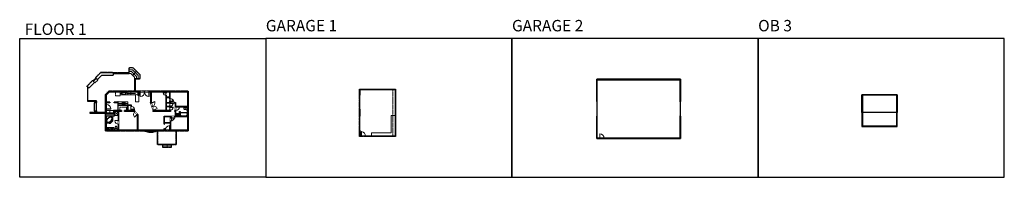
# Model space of a CAD drawing. Units: inches. Extents: x 124 to 8124, y -2728 to -1451.
import ezdxf

# ---------------------------------------------------------------- set-up
doc = ezdxf.new("R2010")
doc.units = ezdxf.units.IN
doc.linetypes.add('Dash', pattern=[0.23622, 0.11811, -0.11811])
doc.layers.get('0').update_dxf_attribs({"color": 255})
doc.layers.get('Defpoints').update_dxf_attribs({"color": 6, "linetype": 'Dash'})
for name, color, linetype, lineweight in [('A-DOOR&WINDOWS', 4, 'Continuous', 9), ('A-OBJECT', 2, 'Continuous', 9), ('A-STAIRS', 1, 'Continuous', 15)]:
    doc.layers.add(name, color=color, linetype=linetype, lineweight=lineweight)
doc.layers.add('A-WALL', color=252, linetype='Continuous')
doc.styles.get("Standard").update_dxf_attribs({"font": 'arial.ttf'})

# ---------------------------------------------------------------- blocks, each defined once
blk = doc.blocks.new('blocks$0$Sink Kitchen-Single - 30_ x 21_-1227116-SUBSTRUCTURE Copy 1')
at = {"layer": 'A-OBJECT', "color": 0, "linetype": 'ByBlock', "lineweight": -2}
for p, q in [((381, 0), (-381, 0)), ((-381, 0), (-381, -533)), ((381, -533), (381, 0)), ((-381, -533), (381, -533)), ((-343, -165), (-343, -445)), ((-13, -114), (-292, -114)), ((-292, -495), (292, -495)), ((-13, -57), (-13, -216)), ((13, -57), (13, -216)), ((292, -114), (13, -114)), ((343, -445), (343, -165))]:
    blk.add_line(p, q, dxfattribs=at)
for centre, radius, start, end in [((-292, -165), 50.8, 90, 180), ((-292, -445), 50.8, 180, 270), ((-102, -57), 25.4, 0, 180), ((-102, -57), 25.4, 180, 0), ((0, -269), 25.4, 0, 180), ((0, -269), 25.4, 180, 0), ((0, -57), 12.7, 0, 180), ((0, -216), 12.7, 180, 0), ((102, -57), 25.4, 0, 180), ((102, -57), 25.4, 180, 0), ((292, -165), 50.8, 0, 90), ((292, -445), 50.8, 270, 0)]:
    blk.add_arc(centre, radius, start, end, dxfattribs=at)
blk = doc.blocks.new('*U76')
at = {"layer": 'A-OBJECT', "linetype": 'ByBlock', "lineweight": -2}
for p, q in [((-10, 162), (-10, 51)), ((10, 162), (10, 51))]:
    blk.add_line(p, q, dxfattribs=at)
for centre, radius, start, end in [((0, 0), 241, 90, 270), ((0, 0), 201, 165.30711, 14.69289), ((-95, 19), 105, 120.79274, 162.19039), ((0, -318), 452, 91.20673, 109.20864), ((-51, 162), 12.7, 360, 180), ((-51, 162), 12.7, 180, 360), ((0, 0), 20.6, 360, 180), ((0, 162), 9.52, 360, 180), ((0, 51), 9.52, 180, 360), ((0, 0), 241, 270, 90), ((0, -318), 452, 70.79136, 88.79327), ((51, 162), 12.7, 0, 180), ((51, 162), 12.7, 180, 360), ((95, 19), 105, 17.80961, 59.20726), ((0, 0), 20.6, 180, 360)]:
    blk.add_arc(centre, radius, start, end, dxfattribs=at)
blk = doc.blocks.new('*U217')
at = {"layer": 'A-OBJECT', "color": 0, "linetype": 'ByBlock', "lineweight": -2, "transparency": 33554687}
for p, q in [((-36.3, -29.6), (-36.3, -31.6)), ((-34.8, -29.9), (-35.5, -31.7)), ((-1.5, -29.9), (-0.8, -31.7)), ((0, -29.6), (0, -31.6))]:
    blk.add_line(p, q, dxfattribs=at)
blk.add_lwpolyline([(0, -30.4), (0, 0), (-36.2, 0), (-36.3, -30.4)], close=True, dxfattribs=at)
for points in [[(-36.3, -31.1), (-36.3, -32.1, 0.414214), (-36, -32.3), (-18.6, -32.3, 0.414214), (-18.3, -32.1), (-18.3, -31.1, 0.414214), (-18.6, -30.9), (-35.2, -30.9)], [(0, -31.1), (0, -32.1, -0.414214), (-0.3, -32.3), (-17.7, -32.3, -0.414214), (-17.9, -32.1), (-17.9, -31.1, -0.414214), (-17.7, -30.9), (-1.1, -30.9)]]:
    blk.add_lwpolyline(points, format="xyb", dxfattribs=at)
for centre, radius in [((-35.5, -29.6), 0.748), ((-35.9, -31.6), 0.394), ((-35.9, -31.6), 0.118), ((-35.5, -29.6), 0.118), ((-0.8, -29.6), 0.748), ((-0.8, -29.6), 0.118), ((-0.4, -31.6), 0.394), ((-0.4, -31.6), 0.118)]:
    blk.add_circle(centre, radius, dxfattribs=at)
blk = doc.blocks.new('*U220')
at = {"color": 0, "linetype": 'ByBlock', "lineweight": -2}
blk.add_line((22, 0), (0, 0), dxfattribs=at)
at = {"color": 0, "linetype": 'ByBlock', "lineweight": -2, "transparency": 33554687}
blk.add_lwpolyline([(3.5, 2.7), (0, 0), (3.5, -2.7)], dxfattribs=at)
blk = doc.blocks.new('*U218')
at = {"linetype": 'Dash'}
for p, q in [((-158, 0), (158, 0)), ((-158, -318), (-158, 0)), ((158, 0), (158, -318)), ((158, -318), (-158, -318)), ((-151, -82), (-117, -82)), ((-117, -217), (-151, -217)), ((-113, -67), (-148, -33)), ((-115, -235), (-147, -267)), ((-115, -100), (-146, -131)), ((-115, -202), (-145, -172)), ((-139, -121), (-139, -42)), ((-139, -42), (-55, -42)), ((-139, -121), (-55, -121)), ((-55, -177), (-139, -177)), ((-139, -256), (-139, -177)), ((-55, -256), (-139, -256)), ((-97, -26), (-97, -64)), ((-97, -103), (-97, -141)), ((-97, -199), (-97, -164)), ((-97, -235), (-97, -270)), ((-81, -67), (-49, -36)), ((-80, -232), (-47, -265)), ((-77, -103), (-51, -129)), ((-77, -202), (-50, -175)), ((-72, -84), (-52, -84)), ((-72, -219), (-52, -219)), ((-55, -42), (-55, -121)), ((-55, -177), (-55, -256)), ((-47, -42), (47, -42)), ((-47, -42), (-47, -256)), ((47, -256), (-47, -256)), ((47, -42), (47, -256)), ((79, -235), (47, -266)), ((81, -97), (49, -129)), ((77, -64), (50, -37)), ((50, -84), (76, -84)), ((50, -219), (76, -219)), ((80, -202), (52, -174)), ((55, -42), (139, -42)), ((55, -42), (55, -121)), ((55, -121), (139, -121)), ((55, -177), (55, -256)), ((139, -177), (55, -177)), ((139, -256), (55, -256)), ((97, -26), (97, -64)), ((98, -103), (98, -141)), ((98, -199), (98, -164)), ((98, -235), (98, -270)), ((115, -203), (146, -173)), ((116, -235), (150, -269)), ((117, -67), (146, -38)), ((117, -100), (147, -129)), ((122, -84), (147, -84)), ((122, -219), (147, -219)), ((139, -42), (139, -121)), ((139, -177), (139, -256))]:
    blk.add_line(p, q, dxfattribs=at)
blk.add_line((158, -299), (-158, -299))
blk = doc.blocks.new('*U80')
at = {"layer": 'A-OBJECT', "linetype": 'Dash'}
for p, q in [((0, -13), (29.1, -13)), ((29.1, -13), (58.2, -13))]:
    blk.add_line(p, q, dxfattribs=at)
at = {"layer": 'A-OBJECT', "color": 0, "linetype": 'ByBlock', "lineweight": -2, "transparency": 33554687}
for points in [[(0, -31.3), (0, 0), (29.1, 0), (29.1, -31.3)], [(29.1, -31.3), (29.1, 0), (58.2, 0), (58.2, -31.3)]]:
    blk.add_lwpolyline(points, close=True, dxfattribs=at)
blk = doc.blocks.new('*U219')
at = {"layer": 'A-OBJECT', "color": 0, "linetype": 'ByBlock', "lineweight": -2}
for p, q in [((1529, 746), (0, 746)), ((0, 746), (0, 0)), ((76, 569), (76, 178)), ((1174, 670), (178, 670)), ((178, 76), (1174, 76)), ((1453, 356), (1453, 391)), ((1529, 0), (1529, 746))]:
    blk.add_line(p, q, dxfattribs=at)
blk.add_lwpolyline([(1529, 0), (0, 0)], dxfattribs=at)
for centre, radius, start, end in [((178, 569), 102, 90, 180), ((178, 178), 102, 180, 270), ((1174, 391), 279, 0, 90), ((1174, 356), 279, 270, 0)]:
    blk.add_arc(centre, radius, start, end, dxfattribs=at)
blk = doc.blocks.new('blocks$0$Toilet-Domestic-2D - Toilet-Domestic-2D-1228486-SUBSTRUCTURE Copy 1')
at = {"layer": 'A-OBJECT', "color": 0, "linetype": 'ByBlock', "lineweight": -2}
for p, q in [((-253, 0), (-253, 196)), ((-186, 545), (-190, 495)), ((-190, 495), (-188, 469)), ((-188, 469), (-184, 444)), ((-172, 596), (-186, 545)), ((-184, 444), (-177, 418)), ((-177, 418), (-163, 393)), ((-154, 647), (-172, 596)), ((-163, 393), (-132, 368)), ((-159, 291), (159, 291)), ((-130, 698), (-154, 647)), ((-132, 368), (-97, 355)), ((-123, 291), (-132, 368)), ((-95, 749), (-130, 698)), ((-97, 355), (-25, 342)), ((-70, 774), (-95, 749)), ((-48, 787), (-70, 774)), ((-13, 799), (-48, 787)), ((-25, 342), (25, 342)), ((13, 799), (-13, 799)), ((48, 787), (13, 799)), ((25, 342), (97, 355)), ((70, 774), (48, 787)), ((95, 749), (70, 774)), ((130, 698), (95, 749)), ((97, 355), (132, 368)), ((123, 291), (132, 368)), ((154, 647), (130, 698)), ((132, 368), (163, 393)), ((172, 596), (154, 647)), ((163, 393), (177, 418)), ((186, 545), (172, 596)), ((177, 418), (184, 444)), ((184, 444), (188, 469)), ((190, 495), (186, 545)), ((188, 469), (190, 495)), ((253, 196), (253, 0))]:
    blk.add_line(p, q, dxfattribs=at)
blk.add_lwpolyline([(253, 0), (-253, 0)], dxfattribs=at)
for centre, start, end in [((-159, 196), 90, 180), ((159, 196), 0, 90)]:
    blk.add_arc(centre, 94.6, start, end, dxfattribs=at)
blk = doc.blocks.new('*U221')
at = {"color": 0, "linetype": 'ByBlock', "lineweight": -2}
blk.add_line((45, 0), (0, 0), dxfattribs=at)
at = {"color": 0, "linetype": 'ByBlock', "lineweight": -2, "transparency": 33554687}
blk.add_lwpolyline([(3.5, 2.7), (0, 0), (3.5, -2.7)], dxfattribs=at)
blk = doc.blocks.new('*U168')
blk.add_wipeout([(0, 30), (0, -195), (1238, -195), (1238, 30)]).dxf.layer = 'A-DOOR&WINDOWS'
at = {"color": 0, "linetype": 'ByBlock', "lineweight": -2, "transparency": 33554687}
blk.add_lwpolyline([(51, 1237), (0, 1237), (0, 0), (51, 0)], close=True, dxfattribs=at)
blk.add_arc((0, 0), 1238, 0, 86.82115, dxfattribs=at)
at = {"layer": 'A-WALL', "transparency": 33554687}
for points in [[(0, 0), (0, -165)], [(1238, 0), (1238, -165)]]:
    blk.add_lwpolyline(points, dxfattribs=at)
blk = doc.blocks.new('*U226')
blk.add_wipeout([(0, 30), (0, -278), (1486, -278), (1486, 30)]).dxf.layer = 'A-DOOR&WINDOWS'
at = {"color": 0, "linetype": 'ByBlock', "lineweight": -2, "transparency": 33554687}
blk.add_lwpolyline([(51, 1485), (0, 1485), (0, 0), (51, 0)], close=True, dxfattribs=at)
blk.add_arc((0, 0), 1486, 0, 86.82115, dxfattribs=at)
at = {"layer": 'A-WALL', "transparency": 33554687}
for points in [[(0, 0), (0, -248)], [(1486, 0), (1486, -248)]]:
    blk.add_lwpolyline(points, dxfattribs=at)
blk = doc.blocks.new('*U170')
blk.add_wipeout([(0, 30), (0, -195), (991, -195), (991, 30)]).dxf.layer = 'A-DOOR&WINDOWS'
at = {"color": 0, "linetype": 'ByBlock', "lineweight": -2, "transparency": 33554687}
blk.add_lwpolyline([(51, 989), (0, 989), (0, 0), (51, 0)], close=True, dxfattribs=at)
blk.add_arc((0, 0), 991, 0, 86.82115, dxfattribs=at)
at = {"layer": 'A-WALL', "transparency": 33554687}
for points in [[(0, 0), (0, -165)], [(991, 0), (991, -165)]]:
    blk.add_lwpolyline(points, dxfattribs=at)
blk = doc.blocks.new('*U222')
at = {"color": 252}
blk.add_wipeout([(30, 0), (30, -6), (0, -6), (0, 0)], dxfattribs=at)
at = {"color": 4}
for points in [[(3, -6), (3, -3.7), (3, -3.7), (3, -2.3), (3, -2.3), (3, 0), (0, 0), (0, -6)], [(27, -6), (27, -3.7), (27, -3.7), (27, -2.3), (27, -2.3), (27, 0), (30, 0), (30, -6)]]:
    blk.add_lwpolyline(points, close=True, dxfattribs=at)
at = {"color": 9}
for points in [[(3, 0), (27, 0)], [(3, -6), (27, -6)]]:
    blk.add_lwpolyline(points, dxfattribs=at)
blk.add_lwpolyline([(3, -3), (27, -3), (27, -3), (3, -3)], close=True, dxfattribs=at)
at = {"layer": 'A-WALL'}
for points in [[(0, 0), (0, -6)], [(30, 0), (30, -6)]]:
    blk.add_lwpolyline(points, dxfattribs=at)
blk = doc.blocks.new('*U223')
at = {"color": 252}
blk.add_wipeout([(28, 0), (28, -6), (0, -6), (0, 0)], dxfattribs=at)
at = {"color": 4}
for points in [[(3, -6), (3, -3.7), (3, -3.7), (3, -2.3), (3, -2.3), (3, 0), (0, 0), (0, -6)], [(25, -6), (25, -3.7), (25, -3.7), (25, -2.3), (25, -2.3), (25, 0), (28, 0), (28, -6)]]:
    blk.add_lwpolyline(points, close=True, dxfattribs=at)
at = {"color": 9}
for points in [[(3, 0), (25, 0)], [(3, -6), (25, -6)]]:
    blk.add_lwpolyline(points, dxfattribs=at)
blk.add_lwpolyline([(3, -3), (25, -3), (25, -3), (3, -3)], close=True, dxfattribs=at)
at = {"layer": 'A-WALL'}
for points in [[(0, 0), (0, -6)], [(28, 0), (28, -6)]]:
    blk.add_lwpolyline(points, dxfattribs=at)
blk = doc.blocks.new('*U227')
at = {"color": 252}
blk.add_wipeout([(24.8, 0), (24.8, -6), (0, -6), (0, 0)], dxfattribs=at)
at = {"color": 4}
for points in [[(3, -6), (3, -3.7), (3, -3.7), (3, -2.3), (3, -2.3), (3, 0), (0, 0), (0, -6)], [(21.8, -6), (21.8, -3.7), (21.8, -3.7), (21.8, -2.3), (21.8, -2.3), (21.8, 0), (24.8, 0), (24.8, -6)]]:
    blk.add_lwpolyline(points, close=True, dxfattribs=at)
at = {"color": 9}
for points in [[(3, 0), (21.8, 0)], [(3, -6), (21.8, -6)]]:
    blk.add_lwpolyline(points, dxfattribs=at)
blk.add_lwpolyline([(3, -3), (21.8, -3), (21.8, -3), (3, -3)], close=True, dxfattribs=at)
at = {"layer": 'A-WALL'}
for points in [[(0, 0), (0, -6)], [(24.8, 0), (24.8, -6)]]:
    blk.add_lwpolyline(points, dxfattribs=at)
blk = doc.blocks.new('*U224')
at = {"color": 252}
blk.add_wipeout([(36, 0), (36, -6), (0, -6), (0, 0)], dxfattribs=at)
at = {"color": 4}
for points in [[(3, -6), (3, -3.7), (3, -3.7), (3, -2.3), (3, -2.3), (3, 0), (0, 0), (0, -6)], [(33, -6), (33, -3.7), (33, -3.7), (33, -2.3), (33, -2.3), (33, 0), (36, 0), (36, -6)]]:
    blk.add_lwpolyline(points, close=True, dxfattribs=at)
at = {"color": 9}
for points in [[(3, 0), (33, 0)], [(3, -6), (33, -6)]]:
    blk.add_lwpolyline(points, dxfattribs=at)
blk.add_lwpolyline([(3, -3), (33, -3), (33, -3), (3, -3)], close=True, dxfattribs=at)
at = {"layer": 'A-WALL'}
for points in [[(0, 0), (0, -6)], [(36, 0), (36, -6)]]:
    blk.add_lwpolyline(points, dxfattribs=at)
blk = doc.blocks.new('*U225')
at = {"color": 252}
blk.add_wipeout([(27.9, 0), (27.9, -6), (0, -6), (0, 0)], dxfattribs=at)
at = {"color": 4}
for points in [[(3, -6), (3, -3.7), (3, -3.7), (3, -2.3), (3, -2.3), (3, 0), (0, 0), (0, -6)], [(24.9, -6), (24.9, -3.7), (24.9, -3.7), (24.9, -2.3), (24.9, -2.3), (24.9, 0), (27.9, 0), (27.9, -6)]]:
    blk.add_lwpolyline(points, close=True, dxfattribs=at)
at = {"color": 9}
for points in [[(3, 0), (24.9, 0)], [(3, -6), (24.9, -6)]]:
    blk.add_lwpolyline(points, dxfattribs=at)
blk.add_lwpolyline([(3, -3), (24.9, -3), (24.9, -3), (3, -3)], close=True, dxfattribs=at)
at = {"layer": 'A-WALL'}
for points in [[(0, 0), (0, -6)], [(27.9, 0), (27.9, -6)]]:
    blk.add_lwpolyline(points, dxfattribs=at)
blk = doc.blocks.new('shower')
at = {"color": 0, "linetype": 'ByBlock', "lineweight": -2, "ltscale": 10, "transparency": 33554687}
for p, q in [((-2, 0), (2, 0)), ((-2, 0), (-2, 0)), ((2, 0), (2, 0)), ((-2, 0), (2, 0)), ((0, -18), (0, 0)), ((0, -18), (0, 0)), ((0, -19), (0, -19))]:
    blk.add_line(p, q, dxfattribs=at)
for radius, start, end in [(2.97, 97.617, 82.383), (0.394, 180, 0)]:
    blk.add_arc((0, -18), radius, start, end, dxfattribs=at)
blk = doc.blocks.new('*U173')
blk.add_wipeout([(0, 30), (0, -195), (1156, -195), (1156, 30)]).dxf.layer = 'A-DOOR&WINDOWS'
at = {"color": 0, "linetype": 'ByBlock', "lineweight": -2, "transparency": 33554687}
blk.add_lwpolyline([(51, 1154), (0, 1154), (0, 0), (51, 0)], close=True, dxfattribs=at)
blk.add_arc((0, 0), 1156, 0, 86.82115, dxfattribs=at)
at = {"layer": 'A-WALL', "transparency": 33554687}
for points in [[(0, 0), (0, -165)], [(1156, 0), (1156, -165)]]:
    blk.add_lwpolyline(points, dxfattribs=at)
blk = doc.blocks.new('*U169')
blk.add_wipeout([(0, 30), (0, -195), (1486, -195), (1486, 30)]).dxf.layer = 'A-DOOR&WINDOWS'
at = {"color": 0, "linetype": 'ByBlock', "lineweight": -2, "transparency": 33554687}
blk.add_lwpolyline([(51, 1485), (0, 1485), (0, 0), (51, 0)], close=True, dxfattribs=at)
blk.add_arc((0, 0), 1486, 0, 86.82115, dxfattribs=at)
at = {"layer": 'A-WALL', "transparency": 33554687}
for points in [[(0, 0), (0, -165)], [(1486, 0), (1486, -165)]]:
    blk.add_lwpolyline(points, dxfattribs=at)
blk = doc.blocks.new('*U228')
at = {"layer": 'A-DOOR&WINDOWS', "color": 0, "linetype": 'ByBlock', "lineweight": -2, "transparency": 33554687}
for points in [[(3, 0), (0, 0), (0, 4), (3, 4)], [(117, 2), (117, 0), (3, 0), (3, 2)], [(120, 0), (117, 0), (117, 4), (120, 4)]]:
    blk.add_lwpolyline(points, close=True, dxfattribs=at)
at = {"layer": 'A-WALL', "color": 0, "linetype": 'ByBlock', "lineweight": -2, "transparency": 33554687}
blk.add_line((0, 4), (0, 0), dxfattribs=at)

msp = doc.modelspace()

# ---------------------------------------------------------------- hatches: boundary and pattern name
at = {"layer": 'A-WALL'}
h = msp.add_hatch(color=256, dxfattribs=at)
h.dxf.hatch_style = 1
h.paths.add_polyline_path([(4837, -2410.8), (4816.5, -2410.8), (4816.5, -2233.8), (4812.5, -2233.8), (4812.5, -2414.8), (4837, -2414.8)])
h.paths.add_polyline_path([(5492.5, -2233.8), (5488.5, -2233.8), (5488.5, -2410.8), (4873, -2410.8), (4873, -2414.8), (5492.5, -2414.8)])
h.paths.add_polyline_path([(5492.5, -1932.8), (4812.5, -1932.8), (4812.5, -2113.8), (4816.5, -2113.8), (4816.5, -1936.8), (5488.5, -1936.8), (5488.5, -2113.8), (5492.5, -2113.8)])
h = msp.add_hatch(color=256, dxfattribs=at)
h.dxf.hatch_style = 1
h.paths.add_polyline_path([(1494.1, -2030.6), (1285, -2030.6), (1285, -2036.6), (1313.8, -2036.6), (1313.8, -2041), (1317.8, -2041), (1317.8, -2036.6), (1343.3, -2036.6), (1343.3, -2077.1), (1317.8, -2077.1), (1317.8, -2065), (1313.8, -2065), (1313.8, -2186.1), (1215.1, -2186.1), (1213.5, -2181.5), (1209.7, -2182.8), (1210.9, -2186.1), (1207, -2186.1), (1207, -2194.1), (1350, -2194.1), (1350, -2186.1), (1347.3, -2186.1), (1347.3, -2184.1), (1343.3, -2184.1), (1343.3, -2186.1), (1317.8, -2186.1), (1317.8, -2157.8), (1343.3, -2157.8), (1343.3, -2160.1), (1347.3, -2160.1), (1347.3, -2151.9), (1343.3, -2151.9), (1343.3, -2153.8), (1317.8, -2153.8), (1317.8, -2125.6), (1343.3, -2125.6), (1343.3, -2127.9), (1347.3, -2127.9), (1347.3, -2125.6), (1349, -2125.6), (1349, -2121.6), (1347.3, -2121.6), (1347.3, -2113.4), (1343.3, -2113.4), (1343.3, -2121.6), (1317.8, -2121.6), (1317.8, -2081.1), (1343.3, -2081.1), (1343.3, -2089.4), (1347.3, -2089.4), (1347.3, -2036.6), (1488.1, -2036.6), (1488.1, -2080.1), (1494.1, -2080.1)])
h.paths.add_polyline_path([(1494.1, -2110.1), (1488.1, -2110.1), (1488.1, -2152.2), (1390.1, -2152.2), (1390.1, -2121.6), (1379, -2121.6), (1379, -2125.6), (1386.1, -2125.6), (1386.1, -2156.2), (1389.1, -2156.2), (1389.1, -2157.3), (1393.1, -2157.3), (1393.1, -2156.2), (1488.1, -2156.2), (1488.1, -2186.1), (1486.1, -2186.1), (1486.1, -2194.1), (1488.1, -2194.1), (1488.1, -2231.6), (1427.9, -2231.6), (1427.9, -2202.2), (1427.9, -2195.9), (1422.9, -2195.9), (1422.9, -2231.6), (1393.1, -2231.6), (1393.1, -2185.3), (1389.1, -2185.3), (1389.1, -2186.1), (1385.4, -2186.1), (1385.4, -2194.1), (1389.1, -2194.1), (1389.1, -2231.6), (1385.7, -2231.6), (1385.7, -2235.6), (1488.1, -2235.6), (1488.1, -2345.1), (1443.4, -2345.1), (1443.4, -2351.1), (1494.1, -2351.1)])
h.paths.add_polyline_path([(1415.4, -2345.1), (1352.5, -2345.1), (1352.5, -2272.7), (1348.5, -2272.7), (1348.5, -2282.9), (1301.5, -2282.9), (1301.5, -2235.6), (1348.5, -2235.6), (1348.5, -2248.7), (1352.5, -2248.7), (1352.5, -2235.6), (1355.7, -2235.6), (1355.7, -2231.6), (1297.5, -2231.6), (1297.5, -2297.9), (1301.5, -2297.9), (1301.5, -2286.9), (1348.5, -2286.9), (1348.5, -2345.1), (1342.9, -2345.1), (1342.9, -2351.1), (1415.4, -2351.1)])
h.paths.add_polyline_path([(1306.9, -2345.1), (1301.5, -2345.1), (1301.5, -2332.7), (1297.5, -2332.7), (1297.5, -2345.1), (1228, -2345.1), (1228, -2349.1), (1229.5, -2354.9), (1244.2, -2351.1), (1306.9, -2351.1)])
h.paths.add_polyline_path([(1150, -2345.1), (1086, -2345.1), (1086, -2221.1), (1081.5, -2216.7), (1078.7, -2219.5), (1082, -2222.8), (1082, -2345.1), (1059.1, -2345.1), (1059.1, -2351.1), (1133.9, -2351.1), (1148.5, -2354.9), (1150, -2349.1)])
h.paths.add_polyline_path([(1031.1, -2345.1), (978.5, -2345.1), (978.5, -2351.1), (1031.1, -2351.1)])
h.paths.add_polyline_path([(950.5, -2345.1), (930.6, -2345.1), (930.6, -2297.7), (926.6, -2297.7), (926.6, -2345.1), (828.1, -2345.1), (828.1, -2322.5), (822.1, -2322.5), (822.1, -2351.1), (950.5, -2351.1)])
h.paths.add_polyline_path([(890.8, -2194.1), (926.6, -2194.1), (926.6, -2267.7), (930.6, -2267.7), (930.6, -2194.1), (950.3, -2194.1), (950.3, -2186.1), (924.9, -2186.1), (924.9, -2146.9), (1001.3, -2146.9), (1001.3, -2186.1), (974.7, -2186.1), (974.7, -2194.1), (1052.9, -2194.1), (1057.3, -2198.5), (1060.1, -2195.6), (1058.6, -2194.1), (1058.6, -2186.1), (1033.3, -2186.1), (1033.3, -2178.3), (1029.3, -2178.3), (1029.3, -2186.1), (1005.3, -2186.1), (1005.3, -2146.9), (1029.3, -2146.9), (1029.3, -2154.3), (1033.3, -2154.3), (1033.3, -2142.9), (924.9, -2142.9), (924.9, -2116.5), (920.9, -2116.5), (920.9, -2120), (891.1, -2120), (891.1, -2124), (920.9, -2124), (920.9, -2186.1), (886.8, -2186.1), (886.8, -2217.2), (857.5, -2217.2), (828.3, -2217.2), (828.1, -2217.2), (828.1, -2174.6), (822.1, -2174.6), (822.1, -2286.5), (828.1, -2286.5), (828.1, -2233.2), (890.8, -2233.2)])
h.paths.add_polyline_path([(828.1, -2090.8), (822.1, -2090.8), (822.1, -2138.6), (828.1, -2138.6), (828.1, -2124), (857.1, -2124), (857.1, -2120), (828.1, -2120)])
h.paths.add_polyline_path([(826.4, -2052.7), (822.1, -2056.9), (822.1, -2062.8), (828.1, -2062.8), (828.1, -2059.4), (830.6, -2057)])
h.paths.add_polyline_path([(854.5, -2030.6), (848.5, -2030.6), (846.1, -2033), (848.2, -2035.2), (850.3, -2037.3), (851, -2036.6), (854.5, -2036.6)])
h.paths.add_polyline_path([(954.1, -2030.6), (882.5, -2030.6), (882.5, -2036.6), (954.1, -2036.6)])
h.paths.add_polyline_path([(1102.9, -2030.6), (990.1, -2030.6), (990.1, -2036.6), (1087.6, -2036.6), (1087.6, -2064), (1091.6, -2064), (1091.6, -2036.6), (1102.9, -2036.6)])
h.paths.add_polyline_path([(1220, -2030.6), (1174.9, -2030.6), (1174.9, -2036.6), (1187, -2036.6), (1187, -2119.3), (1189.5, -2126.3), (1193.3, -2125), (1191, -2118.6), (1191, -2036.6), (1220, -2036.6)])
h.paths.add_polyline_path([(1255, -2030.6), (1250, -2030.6), (1250, -2036.6), (1255, -2036.6)], flags=17)
h.paths.add_polyline_path([(1204, -2355.3), (1204, -2361.3), (1204.8, -2361.3), (1205.5, -2361.1)])
h.paths.add_polyline_path([(1174, -2355.3), (1172.5, -2361.1), (1173.2, -2361.3), (1174, -2361.3)])
h = msp.add_hatch(color=256, dxfattribs=at)
h.dxf.hatch_style = 1
h.paths.add_polyline_path([(2898.9, -2393.7), (2890.2, -2393.7), (2890.2, -2349.3), (2886.2, -2349.3), (2886.2, -2397.7), (2898.9, -2397.7)], flags=17)
h.paths.add_polyline_path([(3178.2, -2013.7), (2886.2, -2013.7), (2886.2, -2059.2), (2890.2, -2059.2), (2890.2, -2017.7), (3174.2, -2017.7), (3174.2, -2393.7), (2898.9, -2393.7), (2898.9, -2397.7), (3178.2, -2397.7)])
h.paths.add_polyline_path([(2890.2, -2179.2), (2886.2, -2179.2), (2886.2, -2229.3), (2890.2, -2229.3)], flags=17)
h = msp.add_hatch(color=256, dxfattribs=at)
h.dxf.hatch_style = 1
h.paths.add_polyline_path([(6970.8, -2063.2), (7250.8, -2063.2), (7250.8, -2203.2), (7254.8, -2203.2), (7254.8, -2059.2), (6966.8, -2059.2), (6966.8, -2203.2), (6970.8, -2203.2)])

# ---------------------------------------------------------------- linework, layer by layer
at = {"layer": 'A-OBJECT', "linetype": 'Dash', "transparency": 33554687}
for p, q in [((1003.3, -2129.7), (924.9, -2129.7)), ((926.6, -2227), (890.8, -2194.1)), ((926.6, -2194.1), (890.8, -2227))]:
    msp.add_line(p, q, dxfattribs=at)
at = {"layer": 'A-OBJECT', "transparency": 33554687}
for p, q in [((890.8, -2227), (926.6, -2227)), ((890.8, -2228), (926.6, -2228))]:
    msp.add_line(p, q, dxfattribs=at)
for points in [[(1091.6, -2064), (1091.6, -2115.9), (1064.1, -2115.9), (1064.1, -2059.9), (939.7, -2059.9), (939.7, -2036.6)], [(924.9, -2116.5), (1003.3, -2116.5), (1003.3, -2142.9)], [(828.1, -2288.5), (851.3, -2288.5), (881.7, -2258.4), (881.7, -2233.2)], [(1393.1, -2211), (1422.9, -2211)], [(2983.2, -2393.7), (2983.2, -2368.4), (3142.6, -2368.4), (3142.6, -2228.1), (3174.2, -2228.1)], [(887.7, -2345.1), (887.7, -2324), (828.1, -2324)]]:
    msp.add_lwpolyline(points, dxfattribs=at)
at = {"layer": 'A-OBJECT', "linetype": 'Dash', "transparency": 33554687}
for points in [[(952.5, -2036.6), (952.5, -2049), (939.7, -2049)], [(1087.6, -2059.5), (1074.4, -2059.5), (1063.6, -2049), (992.4, -2049), (992.4, -2036.6)], [(3154.7, -2393.7), (3154.7, -2017.7)], [(937.6, -2186.1), (937.6, -2159.3), (992.1, -2159.3), (992.1, -2186.1)]]:
    msp.add_lwpolyline(points, dxfattribs=at)
msp.add_lwpolyline([(1001.9, -2058.5), (1027.9, -2058.5), (1027.9, -2037.5), (1001.9, -2037.5)], close=True, dxfattribs=at)
at = {"layer": 'A-OBJECT', "transparency": 33554687}
msp.add_ellipse((852.8, -2261.2), major_axis=(19.3, 19.1), ratio=0.618232, dxfattribs=at)
msp.add_open_spline([(870.7, -2243.4), (869.9, -2242.7), (869, -2242.1), (866.9, -2241.1), (865.6, -2240.8), (862.9, -2240.6), (861.4, -2240.6), (858.3, -2241.2), (856.6, -2241.6), (853.2, -2243), (851.5, -2243.8), (848.2, -2245.8), (846.5, -2247), (843.4, -2249.7), (841.9, -2251.1), (839.1, -2254.2), (837.9, -2255.9), (835.8, -2259.2), (834.9, -2260.9), (833.4, -2264.3), (832.9, -2266), (832.3, -2269.1), (832.2, -2270.6), (832.3, -2273.4), (832.6, -2274.7), (833.4, -2276.9), (834, -2277.8), (835.5, -2279.4), (836.3, -2280.1), (838.4, -2281.1), (839.6, -2281.4), (842.2, -2281.8), (843.7, -2281.7), (846.8, -2281.3), (848.5, -2280.9), (851.8, -2279.6), (853.5, -2278.8), (856.9, -2276.9), (858.6, -2275.7), (861.8, -2273.1), (863.3, -2271.7), (866.1, -2268.6), (867.3, -2267), (869.5, -2263.7), (870.5, -2262), (872, -2258.6), (872.6, -2256.9), (873.3, -2253.7), (873.4, -2252.2), (873.4, -2249.3), (873.2, -2248.1), (872.4, -2245.8), (871.8, -2244.8), (871, -2243.8), (870.8, -2243.6), (870.7, -2243.4)], degree=3, knots=[0, 0, 0, 0, 0.239656, 0.239656, 0.479312, 0.479312, 0.718967, 0.718967, 0.958623, 0.958623, 1.198279, 1.198279, 1.437935, 1.437935, 1.67759, 1.67759, 1.917246, 1.917246, 2.156902, 2.156902, 2.396558, 2.396558, 2.636213, 2.636213, 2.875869, 2.875869, 3.115525, 3.115525, 3.355181, 3.355181, 3.594836, 3.594836, 3.834492, 3.834492, 4.074148, 4.074148, 4.313804, 4.313804, 4.553459, 4.553459, 4.793115, 4.793115, 5.032771, 5.032771, 5.272427, 5.272427, 5.512083, 5.512083, 5.751738, 5.751738, 5.991394, 5.991394, 6.23105, 6.23105, 6.283185, 6.283185, 6.283185, 6.283185], dxfattribs=at)
at = {"layer": 'A-STAIRS'}
for p, q in [((1013.5, -1840.7), (1045.5, -1840.7)), ((1013.5, -1855.7), (1039.3, -1855.7)), ((1013.5, -1870.7), (1033.1, -1870.7)), ((1013.5, -1885.7), (1026.9, -1885.7)), ((1026.9, -1885.7), (1057.4, -1916.1)), ((1033.1, -1870.7), (1072.4, -1909.8)), ((1039.3, -1855.7), (1087.4, -1903.6)), ((1045.5, -1840.7), (1102.4, -1897.3)), ((1057.4, -1916.1), (1057.4, -1926.9)), ((1072.4, -1909.8), (1072.4, -1926.9)), ((1087.4, -1903.6), (1087.4, -1926.9)), ((1102.4, -1897.3), (1102.4, -1926.9)), ((1283.8, -2483.7), (1283.8, -2461.7)), ((1358.3, -2472.7), (1283.8, -2472.7)), ((1358.3, -2461.7), (1358.3, -2483.7)), ((1358.3, -2483.7), (1283.8, -2483.7))]:
    msp.add_line(p, q, dxfattribs=at)
at = {"layer": 'A-WALL'}
for p, q in [((739.9, -1921.3), (783.2, -1878.1)), ((755, -1936.5), (790.6, -1900.8)), ((783.2, -1878.1), (884.2, -1878.1)), ((790.6, -1900.8), (884.2, -1900.8)), ((884.2, -1878.1), (884.2, -1900.8)), ((884.2, -1881.7), (1009.5, -1881.7)), ((884.2, -1885.7), (1013.5, -1885.7)), ((1013.5, -1845.2), (1009.5, -1845.2)), ((1009.5, -1845.2), (1009.5, -1881.7)), ((1013.5, -1885.7), (1013.5, -1840.7)), ((670.3, -1990.7), (716.4, -1944.7)), ((674.7, -1995), (670.3, -1990.7)), ((678.7, -1995), (674.7, -1995)), ((674.7, -1995), (674.7, -2111.4)), ((678.7, -2107.4), (678.7, -1995)), ((678.7, -1995), (687.9, -2004.1)), ((687.9, -2004.1), (731.5, -1959.9)), ((731.5, -1959.9), (716.4, -1944.7)), ((719.1, -1947.4), (742.5, -1924)), ((721.9, -1950.3), (745.3, -1926.8)), ((731.5, -1959.9), (735, -1963.4)), ((735, -1963.4), (758.5, -1939.9)), ((739.9, -1921.3), (755, -1936.5)), ((758.5, -1939.9), (755, -1936.5)), ((1057.4, -1926.9), (1057.4, -2030.6)), ((1057.4, -1926.9), (1102.4, -1926.9)), ((1098.4, -1930.9), (1061.4, -1930.9)), ((1061.4, -1930.9), (1061.4, -2030.6)), ((1098.4, -1926.9), (1098.4, -1930.9)), ((848.5, -2030.6), (822.1, -2056.9)), ((822.1, -2351.1), (822.1, -2056.9)), ((828.1, -2062.8), (822.1, -2062.8)), ((826.4, -2052.7), (830.6, -2057)), ((828.1, -2036.6), (828.1, -2035.9)), ((851, -2036.6), (828.1, -2059.4)), ((828.1, -2120), (828.1, -2059.4)), ((850.3, -2037.3), (846.1, -2033)), ((848.5, -2030.6), (1494.1, -2030.6)), ((851, -2036.6), (1087.6, -2036.6)), ((854.5, -2036.6), (854.5, -2030.6)), ((882.5, -2030.6), (882.5, -2036.6)), ((954.1, -2030.6), (954.1, -2036.6)), ((990.1, -2036.6), (990.1, -2030.6)), ((1087.6, -2064), (1087.6, -2036.6)), ((1091.6, -2064), (1087.6, -2064)), ((1091.6, -2036.6), (1091.6, -2064)), ((1091.6, -2036.6), (1187, -2036.6)), ((1187, -2036.6), (1187, -2119.3)), ((1191, -2036.6), (1191, -2118.6)), ((1191, -2036.6), (1313.8, -2036.6)), ((1220, -2036.6), (1220, -2030.6)), ((1250, -2036.6), (1250, -2030.6)), ((1255, -2036.6), (1255, -2030.6)), ((1285, -2030.6), (1285, -2036.6)), ((1313.8, -2186.1), (1313.8, -2036.6)), ((1317.8, -2077.1), (1317.8, -2036.6)), ((1317.8, -2036.6), (1343.3, -2036.6)), ((1317.8, -2077.1), (1343.3, -2077.1)), ((1343.3, -2077.1), (1343.3, -2036.6)), ((1347.3, -2121.6), (1347.3, -2036.6)), ((1347.3, -2036.6), (1488.1, -2036.6)), ((1488.1, -2036.6), (1488.1, -2152.2)), ((1494.1, -2030.6), (1494.1, -2351.1)), ((2886.2, -2059.2), (2890.2, -2059.2)), ((7254.8, -2059.2), (6966.8, -2059.2)), ((6966.8, -2059.2), (6966.8, -2203.2)), ((7250.8, -2063.2), (6970.8, -2063.2)), ((7254.8, -2203.2), (7254.8, -2059.2)), ((674.7, -2111.4), (747.8, -2111.4)), ((747.8, -2107.4), (678.7, -2107.4)), ((747.8, -2125.5), (729.8, -2125.5)), ((729.8, -2125.5), (729.8, -2187.9)), ((747.8, -2204), (747.8, -2107.4)), ((822.1, -2090.8), (828.1, -2090.8)), ((857.1, -2120), (828.1, -2120)), ((857.1, -2124), (828.1, -2124)), ((828.1, -2217.2), (828.1, -2124)), ((857.1, -2120), (857.1, -2124)), ((920.9, -2120), (891.1, -2120)), ((891.1, -2124), (891.1, -2120)), ((920.9, -2124), (891.1, -2124)), ((924.9, -2116.5), (920.9, -2116.5)), ((920.9, -2116.5), (920.9, -2120)), ((920.9, -2124), (920.9, -2186.1)), ((924.9, -2142.9), (924.9, -2116.5)), ((1033.3, -2142.9), (924.9, -2142.9)), ((924.9, -2186.1), (924.9, -2146.9)), ((1001.3, -2146.9), (924.9, -2146.9)), ((1001.3, -2186.1), (1001.3, -2146.9)), ((1029.3, -2146.9), (1005.3, -2146.9)), ((1005.3, -2186.1), (1005.3, -2146.9)), ((1029.3, -2186.1), (1029.3, -2146.9)), ((1033.3, -2186.1), (1033.3, -2142.9)), ((1210.9, -2186.1), (1187, -2119.3)), ((1215.1, -2186.1), (1191, -2118.6)), ((1317.8, -2121.6), (1317.8, -2081.1)), ((1317.8, -2081.1), (1343.3, -2081.1)), ((1317.8, -2121.6), (1343.3, -2121.6)), ((1317.8, -2125.6), (1343.3, -2125.6)), ((1317.8, -2153.8), (1317.8, -2125.6)), ((1343.3, -2153.8), (1317.8, -2153.8)), ((1317.8, -2186.1), (1317.8, -2157.8)), ((1343.3, -2157.8), (1317.8, -2157.8)), ((1343.3, -2121.6), (1343.3, -2081.1)), ((1343.3, -2153.8), (1343.3, -2125.6)), ((1343.3, -2186.1), (1343.3, -2157.8)), ((1347.3, -2121.6), (1390.1, -2121.6)), ((1347.3, -2186.1), (1347.3, -2125.6)), ((1347.3, -2125.6), (1386.1, -2125.6)), ((1386.1, -2125.6), (1386.1, -2156.2)), ((1386.1, -2156.2), (1389.1, -2156.2)), ((1389.1, -2186.1), (1389.1, -2156.2)), ((1390.1, -2121.6), (1390.1, -2152.2)), ((1390.1, -2152.2), (1488.1, -2152.2)), ((1393.1, -2231.6), (1393.1, -2156.2)), ((1393.1, -2156.2), (1488.1, -2156.2)), ((1488.1, -2080.1), (1494.1, -2080.1)), ((1494.1, -2110.1), (1488.1, -2110.1)), ((1488.1, -2156.2), (1488.1, -2186.1)), ((4812.5, -2113.8), (4816.5, -2113.8)), ((5492.5, -2113.8), (5488.5, -2113.8)), ((822.1, -2204), (694, -2204)), ((694, -2204), (694, -2208)), ((694, -2208), (822.1, -2208)), ((729.8, -2187.9), (747.8, -2187.9)), ((886.8, -2217.2), (828.1, -2217.2)), ((828.1, -2345.1), (828.1, -2233.2)), ((890.8, -2233.2), (828.1, -2233.2)), ((886.8, -2186.1), (886.8, -2217.2)), ((920.9, -2186.1), (886.8, -2186.1)), ((890.8, -2194.1), (890.8, -2233.2)), ((926.6, -2194.1), (890.8, -2194.1)), ((950.3, -2186.1), (924.9, -2186.1)), ((926.6, -2345.1), (926.6, -2194.1)), ((930.6, -2345.1), (930.6, -2194.1)), ((950.3, -2194.1), (930.6, -2194.1)), ((950.3, -2186.1), (950.3, -2194.1)), ((974.7, -2194.1), (974.7, -2186.1)), ((1001.3, -2186.1), (974.7, -2186.1)), ((1052.9, -2194.1), (974.7, -2194.1)), ((1029.3, -2186.1), (1005.3, -2186.1)), ((1058.6, -2186.1), (1033.3, -2186.1)), ((1082, -2222.8), (1052.9, -2194.1)), ((1058.6, -2194.1), (1058.6, -2186.1)), ((1086, -2221.1), (1058.6, -2194.1)), ((1082, -2345.1), (1082, -2222.8)), ((1086, -2345.1), (1086, -2221.1)), ((1207, -2186.1), (1207, -2194.1)), ((1210.9, -2186.1), (1207, -2186.1)), ((1350, -2194.1), (1207, -2194.1)), ((1313.8, -2186.1), (1215.1, -2186.1)), ((1297.5, -2231.6), (1389.1, -2231.6)), ((1297.5, -2297.9), (1297.5, -2231.6)), ((1301.5, -2235.6), (1348.5, -2235.6)), ((1301.5, -2282.9), (1301.5, -2235.6)), ((1343.3, -2186.1), (1317.8, -2186.1)), ((1350, -2186.1), (1347.3, -2186.1)), ((1348.5, -2282.9), (1348.5, -2235.6)), ((1350, -2186.1), (1350, -2194.1)), ((1352.5, -2345.1), (1352.5, -2235.6)), ((1352.5, -2235.6), (1488.1, -2235.6)), ((1389.1, -2186.1), (1385.4, -2186.1)), ((1385.4, -2194.1), (1385.4, -2186.1)), ((1389.1, -2194.1), (1385.4, -2194.1)), ((1389.1, -2231.6), (1389.1, -2194.1)), ((1393.1, -2231.6), (1422.9, -2231.6)), ((1422.9, -2231.6), (1422.9, -2195.9)), ((1422.9, -2195.9), (1427.9, -2195.9)), ((1427.9, -2195.9), (1427.9, -2231.6)), ((1427.9, -2231.6), (1488.1, -2231.6)), ((1488.1, -2186.1), (1486.1, -2186.1)), ((1486.1, -2186.1), (1486.1, -2194.1)), ((1486.1, -2194.1), (1488.1, -2194.1)), ((1488.1, -2194.1), (1488.1, -2231.6)), ((1488.1, -2235.6), (1488.1, -2345.1)), ((2890.2, -2179.2), (2886.2, -2179.2)), ((2886.2, -2229.3), (2890.2, -2229.3)), ((4816.5, -2233.8), (4812.5, -2233.8)), ((5488.5, -2233.8), (5492.5, -2233.8)), ((6966.8, -2203.2), (6970.8, -2203.2)), ((7254.8, -2203.2), (7250.8, -2203.2)), ((822.1, -2286.5), (828.1, -2286.5)), ((851.3, -2288.5), (863.1, -2288.5)), ((863.1, -2288.5), (881.7, -2270)), ((881.7, -2270), (881.7, -2258.4)), ((1297.5, -2297.9), (1301.5, -2297.9)), ((1301.5, -2282.9), (1348.5, -2282.9)), ((1301.5, -2286.9), (1348.5, -2286.9)), ((1301.5, -2297.9), (1301.5, -2286.9)), ((1348.5, -2345.1), (1348.5, -2286.9)), ((828.1, -2322.5), (822.1, -2322.5)), ((1133.9, -2351.1), (822.1, -2351.1)), ((926.6, -2345.1), (828.1, -2345.1)), ((1082, -2345.1), (930.6, -2345.1)), ((950.5, -2345.1), (950.5, -2351.1)), ((978.5, -2351.1), (978.5, -2345.1)), ((1031.1, -2345.1), (1031.1, -2351.1)), ((1059.1, -2351.1), (1059.1, -2345.1)), ((1297.5, -2345.1), (1086, -2345.1)), ((1173.2, -2361.3), (1133.9, -2351.1)), ((1150, -2349.1), (1150, -2345.1)), ((1174, -2355.3), (1150, -2349.1)), ((1204.8, -2361.3), (1173.2, -2361.3)), ((1204, -2355.3), (1174, -2355.3)), ((1204, -2355.3), (1228, -2349.1)), ((1204.8, -2361.3), (1244.2, -2351.1)), ((1228, -2345.1), (1228, -2349.1)), ((1494.1, -2351.1), (1244.2, -2351.1)), ((1244.2, -2461.7), (1244.2, -2351.1)), ((1297.5, -2345.1), (1297.5, -2332.7)), ((1297.5, -2332.7), (1301.5, -2332.7)), ((1301.5, -2345.1), (1301.5, -2332.7)), ((1348.5, -2345.1), (1301.5, -2345.1)), ((1488.1, -2345.1), (1352.5, -2345.1)), ((1396.5, -2351.1), (1396.5, -2461.7)), ((1415.4, -2351.1), (1415.4, -2345.1)), ((1443.4, -2345.1), (1443.4, -2351.1)), ((1396.5, -2461.7), (1244.2, -2461.7))]:
    msp.add_line(p, q, dxfattribs=at)
for points in [[(4812.5, -2113.8), (4812.5, -1932.8), (5492.5, -1932.8), (5492.5, -2113.8)], [(4816.5, -2113.8), (4816.5, -1936.8), (5488.5, -1936.8), (5488.5, -2113.8)], [(2886.2, -2059.2), (2886.2, -2013.7), (3178.2, -2013.7), (3178.2, -2397.7), (2886.2, -2397.7), (2886.2, -2349.3)], [(2890.2, -2059.2), (2890.2, -2017.7), (3174.2, -2017.7), (3174.2, -2393.7), (2890.2, -2393.7), (2890.2, -2349.3)], [(6970.8, -2063.2), (6970.8, -2311.2), (7250.8, -2311.2), (7250.8, -2063.2)], [(2886.2, -2229.3), (2886.2, -2179.2)], [(2890.2, -2229.3), (2890.2, -2179.2)], [(5492.5, -2233.8), (5492.5, -2414.8), (4812.5, -2414.8), (4812.5, -2233.8)], [(5488.5, -2233.8), (5488.5, -2410.8), (4816.5, -2410.8), (4816.5, -2233.8)], [(6966.8, -2203.2), (6966.8, -2315.2), (7254.8, -2315.2), (7254.8, -2203.2)]]:
    msp.add_lwpolyline(points, dxfattribs=at)
at = {"layer": 'Defpoints', "color": 255, "linetype": 'Continuous', "elevation": 0}
for points in [[(124, -1602.6), (2124, -1602.6), (2124, -2727.6), (124, -2727.6)], [(2124, -2727.6), (4124, -2727.6), (4124, -1602.6), (2124, -1602.6)], [(4124, -2727.6), (6124, -2727.6), (6124, -1602.6), (4124, -1602.6)], [(6124, -2727.6), (8124, -2727.6), (8124, -1602.6), (6124, -1602.6)]]:
    msp.add_lwpolyline(points, close=True, dxfattribs=at)
at = {"layer": 'Defpoints', "linetype": 'Continuous'}
msp.add_lwpolyline([(6966.8, -2059.2), (7254.8, -2059.2), (7254.8, -2203.2), (6966.8, -2203.2)], close=True, dxfattribs=at)

# ---------------------------------------------------------------- block references
at = {"layer": 'A-DOOR&WINDOWS', "rotation": 270}
for p in [(2886.2, -2059.2), (4812.5, -2113.8)]:
    msp.add_blockref('*U228', p, dxfattribs=at)
at = {"layer": 'A-DOOR&WINDOWS', "xscale": -1, "rotation": 90}
msp.add_blockref('*U228', (5492.5, -2113.8), dxfattribs=at)
at = {"layer": 'A-OBJECT', "linetype": 'Dash'}
for name, p, rotation in [('*U217', (939.7, -2036.6), 1.115707678676917e-06), ('*U80', (886.6, -2217.2), 180)]:
    msp.add_blockref(name, p, dxfattribs=dict(at, rotation=rotation))
at = {"layer": 'A-OBJECT', "transparency": 33554687, "yscale": 0.03935794656299858, "zscale": 0.03935794656299858}
for name, p, xscale in [('blocks$0$Sink Kitchen-Single - 30_ x 21_-1227116-SUBSTRUCTURE Copy 1', (970.2, -2038.3), 0.03935794656299858), ('*U219', (1427.9, -2231.6), 0.03935794656299858), ('blocks$0$Toilet-Domestic-2D - Toilet-Domestic-2D-1228486-SUBSTRUCTURE Copy 1', (907.2, -2345.1), -0.03935794656299858)]:
    msp.add_blockref(name, p, dxfattribs=dict(at, xscale=xscale))
at = {"layer": 'A-OBJECT', "linetype": 'Dash', "xscale": 0.08297761639475203, "yscale": 0.08297761639475203, "zscale": 0.08297761639475203, "rotation": 180}
msp.add_blockref('*U218', (969.2, -2142.9), dxfattribs=at)
at = {"layer": 'A-OBJECT', "transparency": 33554687}
for name, p, xscale, yscale, zscale, rotation in [('shower', (926.6, -2210.5), -0.3367449061314483, 0.3367449061314483, 0.3367449061314483, 269.9999999999968), ('*U76', (1408, -2221.4), 0.03935794656299858, 0.03935794656299858, 0.03935794656299858, 180), ('blocks$0$Toilet-Domestic-2D - Toilet-Domestic-2D-1228486-SUBSTRUCTURE Copy 1', (1488.1, -2171.1), -0.03935794656299858, 0.03935794656299858, 0.03935794656299858, 90), ('*U76', (842.9, -2334.5), -0.03935794656299858, 0.03935794656299858, 0.03935794656299858, 180), ('*U76', (871.3, -2334.5), 0.03935794656299858, 0.03935794656299858, 0.03935794656299858, 180)]:
    msp.add_blockref(name, p, dxfattribs=dict(at, xscale=xscale, yscale=yscale, zscale=zscale, rotation=rotation))
at = {"layer": 'A-STAIRS'}
for name, p, rotation in [('*U221', (1074, -1869), 225.1774876808875), ('*U220', (1321.1, -2483.7), 90)]:
    msp.add_blockref(name, p, dxfattribs=dict(at, rotation=rotation))

# ---------------------------------------------------------------- texts
at = {"layer": 'Defpoints', "linetype": 'Continuous', "attachment_point": 7}
for s, insert, char_height, width in [('\\pxqc;FLOOR 1', (104.5, -1573.9, 0), 92.408, 623.405), ('GARAGE 1', (2124, -1573.9, 0), 92.41, 623.405), ('GARAGE 2', (4124, -1573.9, 0), 92.41, 750.349), ('OB 3', (6124, -1573.9, 0), 92.41, 623.405)]:
    msp.add_mtext(s, dxfattribs=dict(at, insert=insert, char_height=char_height, width=width))

# ---------------------------------------------------------------- next in the draw order: block references
at = {"layer": 'A-DOOR&WINDOWS'}
for name, p, rotation in [('*U223', (822.1, -2090.8), 89.99999999999838), ('*U222', (1494.1, -2080.1), 270), ('*U224', (822.1, -2322.5), 89.99999999999838), ('*U227', (1150, -2349.1), 345.4635647789223)]:
    msp.add_blockref(name, p, dxfattribs=dict(at, rotation=rotation))
for name, p in [('*U224', (954.1, -2030.6)), ('*U222', (1255, -2030.6)), ('*U223', (950.5, -2345.1)), ('*U223', (1031.1, -2345.1)), ('*U223', (1415.4, -2345.1))]:
    msp.add_blockref(name, p, dxfattribs=at)
at = {"layer": 'A-DOOR&WINDOWS', "transparency": 33554687, "yscale": 0.02422732627077181, "zscale": 0.02422732627077181}
for name, p, xscale, rotation in [('*U226', (1174.9, -2036.6), 0.02422732627077181, 180), ('*U226', (828.1, -2174.6), -0.02422732627077181, 270), ('*U170', (1033.3, -2178.3), -0.02422732627077181, 270), ('*U168', (1213.5, -2181.5), -0.02422732627077181, 289.6782599715039), ('*U168', (1355.7, -2235.6), -0.02422732627077181, 180), ('*U168', (926.6, -2267.7), -0.02422732627077181, 90)]:
    msp.add_blockref(name, p, dxfattribs=dict(at, xscale=xscale, rotation=rotation))
for name, p, xscale in [('*U168', (1349, -2121.6), 0.02422732627077181), ('*U226', (1342.9, -2345.1), -0.02422732627077181), ('*U169', (2898.9, -2393.7), 0.02422732627077181), ('*U169', (4837, -2410.8), 0.02422732627077181)]:
    msp.add_blockref(name, p, dxfattribs=dict(at, xscale=xscale))

# ---------------------------------------------------------------- next in the draw order: linework, layer by layer
at = {"layer": 'A-WALL'}
msp.add_line((2890.2, -2349.3), (2886.2, -2349.3), dxfattribs=at)
at = {"layer": 'Defpoints', "linetype": 'Continuous'}
msp.add_lwpolyline([(4812.5, -2414.8), (5492.5, -2414.8), (5492.5, -1932.8), (4812.5, -1932.8)], close=True, dxfattribs=at)
at = {"layer": 'Defpoints'}
msp.add_lwpolyline([(2886.2, -2013.7), (3178.2, -2013.7), (3178.2, -2397.7), (2886.2, -2397.7)], close=True, dxfattribs=at)

# ---------------------------------------------------------------- next in the draw order: block references
at = {"layer": 'A-DOOR&WINDOWS'}
for name, p in [('*U223', (854.5, -2030.6)), ('*U222', (1220, -2030.6))]:
    msp.add_blockref(name, p, dxfattribs=at)
at = {"layer": 'A-DOOR&WINDOWS', "transparency": 33554687, "yscale": 0.02422732627077181, "zscale": 0.02422732627077181}
for name, p, xscale, rotation in [('*U226', (1102.9, -2036.6), -0.02422732627077181, 180), ('*U168', (1193.3, -2125), 0.02422732627077181, 289.6782599715084), ('*U173', (1393.1, -2157.3), 0.02422732627077181, 270), ('*U168', (1078.7, -2219.5), 0.02422732627077181, 135.4551778496684), ('*U170', (1352.5, -2248.7), 0.02422732627077181, 270)]:
    msp.add_blockref(name, p, dxfattribs=dict(at, xscale=xscale, rotation=rotation))
at = {"layer": 'A-DOOR&WINDOWS'}
for name, p, rotation in [('*U228', (2886.2, -2229.3), 270), ('*U227', (1204, -2355.3), 14.53643522107889)]:
    msp.add_blockref(name, p, dxfattribs=dict(at, rotation=rotation))

# ---------------------------------------------------------------- next in the draw order: linework, layer by layer
at = {"layer": 'Defpoints'}
msp.add_lwpolyline([(1244.2, -2351.1), (1244.2, -2461.7), (1283.8, -2461.7), (1283.8, -2483.7), (1358.3, -2483.7), (1358.3, -2461.7), (1396.5, -2461.7), (1396.5, -2351.1), (1244.2, -2351.1)], dxfattribs=at)

# ---------------------------------------------------------------- next in the draw order: block references
at = {"layer": 'A-DOOR&WINDOWS', "rotation": 44.87466275471378}
msp.add_blockref('*U225', (826.4, -2052.7), dxfattribs=at)
at = {"layer": 'A-DOOR&WINDOWS', "transparency": 33554687, "yscale": 0.02422732627077181, "zscale": 0.02422732627077181}
for p, xscale, rotation in [((1313.8, -2041), -0.02422732627077181, 90), ((1347.3, -2127.9), 0.02422732627077181, 270)]:
    msp.add_blockref('*U170', p, dxfattribs=dict(at, xscale=xscale, rotation=rotation))
at = {"layer": 'A-DOOR&WINDOWS'}
msp.add_blockref('*U222', (1174, -2355.3), dxfattribs=at)

# ---------------------------------------------------------------- next in the draw order: linework, layer by layer
at = {"layer": 'Defpoints'}
msp.add_lwpolyline([(1098.4, -1930.9), (1098.4, -1926.9), (1102.4, -1926.9), (1102.4, -1897.3), (1045.5, -1840.7), (1013.5, -1840.7), (1013.5, -1845.2), (1009.5, -1845.2), (1009.5, -1881.7), (884.2, -1881.7), (884.2, -1878.1), (783.2, -1878.1), (739.9, -1921.4), (742.5, -1924), (719, -1947.4), (716.4, -1944.7), (670.3, -1990.7), (674.7, -1995), (674.7, -2111.4), (747.8, -2111.4), (747.8, -2125.5), (729.8, -2125.5), (729.8, -2187.9), (747.8, -2187.9), (747.8, -2204), (694, -2204), (694, -2208), (822.1, -2208), (822.1, -2056.9), (848.5, -2030.6), (1061.4, -2030.6), (1061.4, -1930.9)], close=True, dxfattribs=at)

# ---------------------------------------------------------------- next in the draw order: block references
at = {"layer": 'A-DOOR&WINDOWS', "transparency": 33554687, "yscale": 0.02422732627077181, "zscale": 0.02422732627077181, "rotation": 270}
for p, xscale in [((1347.3, -2113.4), -0.02422732627077181), ((1347.3, -2160.1), 0.02422732627077181)]:
    msp.add_blockref('*U170', p, dxfattribs=dict(at, xscale=xscale))

# ---------------------------------------------------------------- next in the draw order: linework, layer by layer
at = {"layer": 'Defpoints'}
msp.add_lwpolyline([(1494.1, -2030.6), (848.5, -2030.6), (822.1, -2056.9), (822.1, -2351.1), (1133.9, -2351.1), (1173.2, -2361.3), (1204.8, -2361.3), (1244.2, -2351.1), (1494.1, -2351.1), (1494.1, -2030.6)], dxfattribs=at)

doc.saveas('drawing.dxf')
